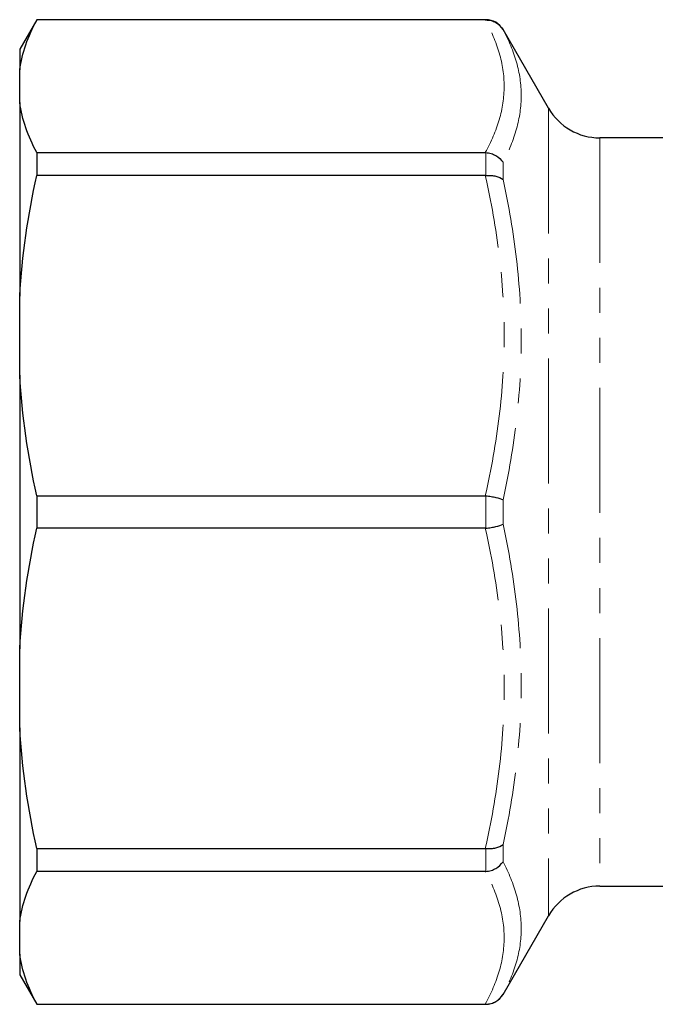
# Model space of a CAD drawing. Units: millimetres. Extents: x 108 to 305, y 13 to 278.
# Drawn here: x 108 to 141, y 29 to 79 of the extents above; entities that cross this region are included whole.
import ezdxf

# ---------------------------------------------------------------- set-up
doc = ezdxf.new("R2010")
doc.units = ezdxf.units.MM
doc.linetypes.add('PHANTOM', pattern=[12.7, 6.35, -1.27, 1.27, -1.27, 1.27, -1.27])

msp = doc.modelspace()

# ---------------------------------------------------------------- linework, layer by layer
at = {"color": 7, "linetype": 'Continuous', "lineweight": 25}
for p, q in [((109.352, 78.758), (108.486, 77.258)), ((132.158, 78.758), (109.352, 78.758)), ((109.352, 78.758), (109.352, 78.744)), ((132.12, 78.744), (109.352, 78.744)), ((135.334, 74.258), (133.024, 78.258)), ((108.486, 77.258), (108.486, 76.205)), ((108.486, 74.548), (108.486, 76.205)), ((108.486, 74.548), (108.486, 64.713)), ((141.365, 72.758), (137.932, 72.758)), ((109.352, 72.009), (109.352, 70.843)), ((109.352, 72.009), (132.12, 72.009)), ((132.12, 70.843), (109.352, 70.843)), ((108.486, 60.712), (108.486, 64.713)), ((108.486, 60.712), (108.486, 46.804)), ((109.352, 54.582), (109.352, 52.933)), ((109.352, 54.582), (132.12, 54.582)), ((132.12, 52.933), (109.352, 52.933)), ((108.486, 42.802), (108.486, 46.804)), ((108.486, 42.802), (108.486, 32.968)), ((109.352, 36.673), (132.12, 36.673)), ((109.352, 36.673), (109.352, 35.506)), ((132.12, 35.506), (109.352, 35.506)), ((137.932, 34.758), (141.365, 34.758)), ((133.024, 29.258), (135.334, 33.258)), ((108.486, 31.31), (108.486, 32.968)), ((108.486, 31.31), (108.486, 30.258)), ((108.486, 30.258), (109.352, 28.758)), ((109.352, 28.771), (132.12, 28.771)), ((109.352, 28.771), (109.352, 28.758)), ((109.352, 28.758), (132.158, 28.758))]:
    msp.add_line(p, q, dxfattribs=at)
at = {"color": 8, "linetype": 'PHANTOM', "lineweight": 18}
for p, q in [((132.158, 78.744), (132.158, 78.758)), ((133.024, 78.258), (133.024, 78.25)), ((135.334, 74.258), (135.334, 33.258)), ((137.932, 72.758), (137.932, 34.758)), ((132.158, 70.844), (132.158, 72.007)), ((133.024, 71.518), (133.024, 70.635)), ((132.158, 52.935), (132.158, 54.58)), ((133.024, 54.382), (133.024, 53.133)), ((132.158, 35.508), (132.158, 36.671)), ((133.024, 36.881), (133.024, 35.998)), ((133.024, 29.266), (133.024, 29.258)), ((132.158, 28.758), (132.158, 28.771))]:
    msp.add_line(p, q, dxfattribs=at)
at = {"color": 7, "linetype": 'Continuous', "lineweight": 25}
for centre, radius, start, end in [((132.158, 77.758), 1, 30, 90), ((137.932, 75.758), 3, 210, 270), ((137.932, 31.758), 3, 90, 150), ((132.158, 29.758), 1, 270, 330)]:
    msp.add_arc(centre, radius, start, end, dxfattribs=at)
for points in [[(108.486, 76.205), (108.605, 77.066), (108.909, 77.911), (109.352, 78.744)], [(132.12, 78.744), (132.133, 78.744), (132.145, 78.744), (132.158, 78.744)], [(109.352, 72.009), (108.909, 72.843), (108.605, 73.688), (108.486, 74.548)], [(132.158, 72.007), (132.145, 72.008), (132.133, 72.009), (132.12, 72.009)], [(108.486, 64.713), (108.605, 66.792), (108.909, 68.832), (109.352, 70.843)], [(132.12, 70.843), (132.133, 70.843), (132.145, 70.843), (132.158, 70.844)], [(109.352, 54.582), (108.909, 56.595), (108.605, 58.636), (108.486, 60.712)], [(132.158, 54.58), (132.145, 54.582), (132.133, 54.582), (132.12, 54.582)], [(108.486, 46.804), (108.605, 48.882), (108.909, 50.922), (109.352, 52.933)], [(132.12, 52.933), (132.133, 52.933), (132.145, 52.934), (132.158, 52.935)], [(109.352, 36.673), (108.909, 38.686), (108.605, 40.726), (108.486, 42.802)], [(132.158, 36.671), (132.145, 36.672), (132.133, 36.673), (132.12, 36.673)], [(108.486, 32.968), (108.605, 33.829), (108.909, 34.674), (109.352, 35.506)], [(132.12, 35.506), (132.133, 35.506), (132.145, 35.507), (132.158, 35.508)], [(109.352, 28.771), (108.909, 29.605), (108.605, 30.45), (108.486, 31.31)], [(132.158, 28.771), (132.145, 28.771), (132.133, 28.771), (132.12, 28.771)]]:
    msp.add_open_spline(points, degree=3, dxfattribs=at)
at = {"color": 8, "linetype": 'PHANTOM', "lineweight": 18}
for points in [[(132.12, 72.009), (132.426, 72.563), (132.667, 73.12), (132.995, 74.241), (133.081, 74.804), (133.082, 75.938), (132.997, 76.504), (132.668, 77.63), (132.426, 78.189), (132.12, 78.744)], [(133.024, 78.25), (133.319, 77.704), (133.552, 77.153), (133.867, 76.038), (133.948, 75.476), (133.948, 74.343), (133.865, 73.777), (133.551, 72.646), (133.319, 72.081), (133.024, 71.518)], [(132.12, 54.582), (132.426, 55.921), (132.667, 57.265), (132.995, 59.97), (133.081, 61.331), (133.082, 64.069), (132.997, 65.433), (132.668, 68.154), (132.426, 69.503), (132.12, 70.843)], [(133.024, 70.635), (133.319, 69.299), (133.552, 67.952), (133.867, 65.239), (133.948, 63.877), (133.948, 61.142), (133.865, 59.782), (133.551, 57.073), (133.319, 55.725), (133.024, 54.382)], [(133.024, 53.133), (133.319, 51.79), (133.552, 50.437), (133.867, 47.714), (133.948, 46.35), (133.948, 43.615), (133.865, 42.257), (133.551, 39.557), (133.319, 38.216), (133.024, 36.881)], [(132.12, 36.673), (132.426, 38.011), (132.667, 39.356), (132.995, 42.061), (133.081, 43.421), (133.082, 46.159), (132.997, 47.524), (132.668, 50.244), (132.426, 51.594), (132.12, 52.933)], [(132.12, 28.771), (132.426, 29.326), (132.667, 29.883), (132.995, 31.003), (133.081, 31.567), (133.082, 32.701), (132.997, 33.266), (132.668, 34.393), (132.426, 34.952), (132.12, 35.506)], [(133.024, 35.998), (133.319, 35.434), (133.552, 34.867), (133.867, 33.73), (133.948, 33.162), (133.948, 32.03), (133.865, 31.47), (133.551, 30.36), (133.319, 29.811), (133.024, 29.266)]]:
    msp.add_open_spline(points, degree=3, knots=[0, 0, 0, 0, 0.25, 0.25, 0.5, 0.5, 0.75, 0.75, 1, 1, 1, 1], dxfattribs=at)
at = {"color": 7, "linetype": 'Continuous', "lineweight": 25}
for points in [[(132.158, 78.744), (132.247, 78.744), (132.334, 78.733), (132.503, 78.688), (132.585, 78.655), (132.811, 78.525), (132.938, 78.398), (133.024, 78.25)], [(132.158, 72.007), (132.247, 72.001), (132.334, 71.984), (132.503, 71.933), (132.585, 71.898), (132.811, 71.77), (132.938, 71.651), (133.024, 71.518)], [(132.158, 70.844), (132.247, 70.851), (132.334, 70.851), (132.503, 70.84), (132.585, 70.827), (132.811, 70.772), (132.938, 70.711), (133.024, 70.635)], [(132.158, 54.58), (132.247, 54.571), (132.334, 54.559), (132.503, 54.531), (132.585, 54.515), (132.811, 54.463), (132.938, 54.423), (133.024, 54.382)], [(132.158, 52.935), (132.247, 52.945), (132.334, 52.956), (132.503, 52.984), (132.585, 53), (132.811, 53.052), (132.938, 53.093), (133.024, 53.133)], [(132.158, 36.671), (132.247, 36.664), (132.334, 36.664), (132.503, 36.676), (132.585, 36.688), (132.811, 36.743), (132.938, 36.804), (133.024, 36.881)], [(132.158, 35.508), (132.247, 35.514), (132.334, 35.531), (132.503, 35.582), (132.585, 35.617), (132.811, 35.746), (132.938, 35.864), (133.024, 35.998)], [(132.158, 28.771), (132.247, 28.771), (132.334, 28.782), (132.503, 28.827), (132.585, 28.861), (132.811, 28.99), (132.938, 29.117), (133.024, 29.266)]]:
    msp.add_open_spline(points, degree=3, knots=[0, 0, 0, 0, 0.25, 0.25, 0.5, 0.5, 1, 1, 1, 1], dxfattribs=at)

doc.saveas('drawing.dxf')
